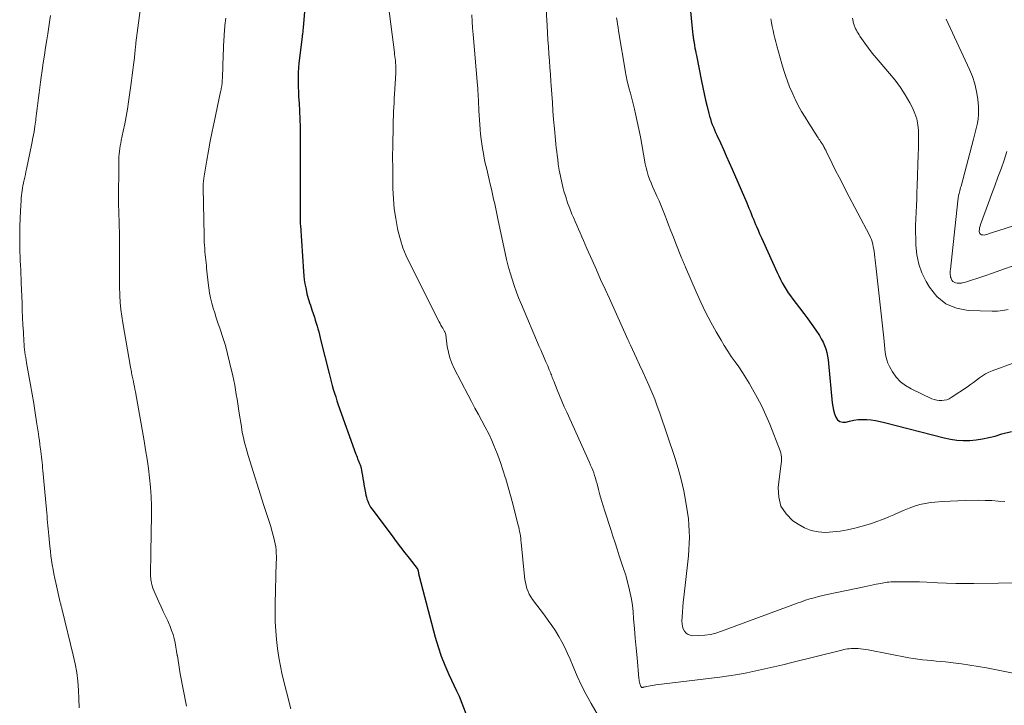
# Model space of a CAD drawing. Units: feet. Extents: x 1935000 to 1940000, y 570000 to 575000.
# Drawn here: x 1936112 to 1936259, y 570814 to 570917 of the extents above; entities that cross this region are included whole.
import ezdxf

# ---------------------------------------------------------------- set-up
doc = ezdxf.new("R2010")
doc.units = ezdxf.units.FT
doc.header["$LTSCALE"] = 100
doc.header["$MEASUREMENT"] = 0
doc.layers.add('CONTOUR INDEX', color=32, linetype='Continuous', lineweight=25)
doc.layers.add('CONTOUR INTERMEDIATE', color=40, linetype='Continuous', lineweight=15)

msp = doc.modelspace()

# ---------------------------------------------------------------- linework, layer by layer
at = {"layer": 'CONTOUR INDEX', "flags": 128}
for points, elevation in [([(1936155.34, 570926.4), (1936154.45, 570915.79), (1936154.43, 570915.62), (1936154.42, 570915.44), (1936154.4, 570915.27), (1936154.38, 570915.09), (1936154.38, 570915.06), (1936154.36, 570914.9), (1936154.34, 570914.75), (1936154.32, 570914.59), (1936154.3, 570914.44), (1936153.88, 570911.18), (1936153.8, 570910.46), (1936153.74, 570909.74), (1936153.7, 570909.02), (1936153.68, 570908.3), (1936153.68, 570907.58), (1936153.7, 570906.86), (1936153.73, 570906.14), (1936153.76, 570905.42), (1936153.83, 570904.45), (1936153.9, 570903.25), (1936153.95, 570902.04), (1936153.98, 570900.84), (1936154, 570899.63), (1936154.02, 570897.17), (1936154.02, 570895.53), (1936154.02, 570893.89), (1936154.02, 570892.25), (1936154.01, 570890.61), (1936153.99, 570887.72), (1936153.99, 570887.53), (1936153.99, 570887.33), (1936153.99, 570887.13), (1936154, 570886.94), (1936154, 570886.74), (1936154.01, 570886.55), (1936154.02, 570886.35), (1936154.03, 570886.15), (1936154.5, 570879.24), (1936154.55, 570878.62), (1936154.62, 570878.01), (1936154.72, 570877.39), (1936154.83, 570876.79), (1936154.93, 570876.28), (1936155.01, 570875.93), (1936155.1, 570875.58), (1936155.2, 570875.23), (1936155.3, 570874.89), (1936155.42, 570874.54), (1936155.53, 570874.2), (1936155.65, 570873.86), (1936155.76, 570873.52), (1936156.13, 570872.41), (1936156.27, 570871.97), (1936156.41, 570871.53), (1936156.53, 570871.09), (1936156.66, 570870.65), (1936156.78, 570870.2), (1936156.89, 570869.76), (1936157.01, 570869.31), (1936157.12, 570868.87), (1936158.33, 570863.98), (1936158.48, 570863.39), (1936158.63, 570862.8), (1936158.8, 570862.21), (1936158.96, 570861.63), (1936159.14, 570861.05), (1936159.32, 570860.47), (1936159.51, 570859.89), (1936159.71, 570859.32), (1936162.34, 570851.92), (1936162.43, 570851.69), (1936162.52, 570851.45), (1936162.61, 570851.22), (1936162.71, 570851), (1936162.81, 570850.77), (1936162.86, 570850.65), (1936162.9, 570850.54), (1936162.95, 570850.42), (1936162.99, 570850.31), (1936163.03, 570850.19), (1936163.07, 570850.07), (1936163.1, 570849.95), (1936163.12, 570849.83), (1936163.24, 570849.17), (1936163.32, 570848.72), (1936163.4, 570848.27), (1936163.48, 570847.81), (1936163.56, 570847.36), (1936163.78, 570846.11), (1936163.85, 570845.8), (1936163.92, 570845.48), (1936164.01, 570845.17), (1936164.12, 570844.87), (1936164.24, 570844.57), (1936164.38, 570844.28), (1936164.54, 570844), (1936164.72, 570843.74), (1936167.77, 570839.67), (1936168.4, 570838.83), (1936169.03, 570838), (1936169.67, 570837.17), (1936170.31, 570836.34), (1936171.52, 570834.81), (1936171.56, 570834.75), (1936171.59, 570834.69), (1936171.62, 570834.63), (1936171.64, 570834.56), (1936171.66, 570834.49), (1936171.68, 570834.42), (1936171.69, 570834.35), (1936171.7, 570834.27), (1936171.72, 570834.17), (1936171.74, 570834.04), (1936171.76, 570833.92), (1936171.78, 570833.79), (1936171.81, 570833.67), (1936174.24, 570824.52), (1936174.66, 570823.1), (1936175.13, 570821.7), (1936175.67, 570820.32), (1936176.26, 570818.96), (1936177.41, 570816.48), (1936177.46, 570816.38), (1936177.51, 570816.28), (1936177.56, 570816.17), (1936177.61, 570816.07), (1936177.66, 570815.97), (1936177.7, 570815.87), (1936177.75, 570815.77), (1936177.79, 570815.67), (1936179.93, 570810.2)], 1100), ([(1936211.73, 570925.34), (1936212.82, 570914.63), (1936212.84, 570914.49), (1936212.85, 570914.35), (1936212.87, 570914.21), (1936212.89, 570914.07), (1936212.91, 570913.93), (1936212.93, 570913.79), (1936212.96, 570913.65), (1936212.98, 570913.51), (1936213.06, 570913.06), (1936213.12, 570912.69), (1936213.19, 570912.33), (1936213.26, 570911.97), (1936213.33, 570911.6), (1936214.08, 570907.76), (1936214.28, 570906.81), (1936214.48, 570905.85), (1936214.7, 570904.91), (1936214.93, 570903.96), (1936215.2, 570902.92), (1936215.31, 570902.5), (1936215.43, 570902.08), (1936215.57, 570901.67), (1936215.72, 570901.26), (1936215.88, 570900.85), (1936216.05, 570900.45), (1936216.22, 570900.05), (1936216.4, 570899.65), (1936216.93, 570898.5), (1936217.37, 570897.52), (1936217.81, 570896.55), (1936218.25, 570895.57), (1936218.67, 570894.59), (1936220.87, 570889.52), (1936221.04, 570889.12), (1936221.21, 570888.72), (1936221.38, 570888.32), (1936221.54, 570887.92), (1936221.71, 570887.51), (1936221.87, 570887.11), (1936222.04, 570886.71), (1936222.21, 570886.3), (1936222.34, 570885.99), (1936222.58, 570885.43), (1936222.81, 570884.87), (1936223.06, 570884.31), (1936223.31, 570883.76), (1936225.41, 570879.12), (1936225.66, 570878.59), (1936225.92, 570878.07), (1936226.19, 570877.56), (1936226.47, 570877.05), (1936226.77, 570876.56), (1936227.08, 570876.07), (1936227.42, 570875.59), (1936227.76, 570875.12), (1936228.77, 570873.82), (1936229.4, 570872.99), (1936230.01, 570872.15), (1936230.62, 570871.31), (1936231.21, 570870.45), (1936231.75, 570869.65), (1936232.04, 570869.18), (1936232.3, 570868.69), (1936232.52, 570868.19), (1936232.71, 570867.67), (1936232.86, 570867.14), (1936232.99, 570866.6), (1936233.08, 570866.05), (1936233.14, 570865.5), (1936233.68, 570859.62), (1936233.76, 570859.06), (1936233.86, 570858.51), (1936234.02, 570857.97), (1936234.21, 570857.44), (1936234.49, 570857.05), (1936234.83, 570856.78), (1936235.25, 570856.68), (1936235.73, 570856.7), (1936236.25, 570856.84), (1936236.9, 570856.99), (1936237.55, 570857.08), (1936238.2, 570857.11), (1936238.86, 570857.1), (1936239.52, 570857.03), (1936240.18, 570856.94), (1936240.83, 570856.81), (1936241.48, 570856.66), (1936250.44, 570854.34), (1936251.39, 570854.15), (1936252.34, 570854.01), (1936253.29, 570853.96), (1936254.26, 570853.97), (1936255.22, 570854.05), (1936256.17, 570854.19), (1936257.12, 570854.39), (1936258.05, 570854.63), (1936259.08, 570854.94), (1936260.53, 570855.29)], 1080)]:
    msp.add_lwpolyline(points, dxfattribs=dict(at, elevation=elevation))
at = {"layer": 'CONTOUR INTERMEDIATE', "flags": 128}
for points, elevation in [([(1936190.63, 570921.81), (1936190.97, 570916), (1936191.03, 570914.96), (1936191.1, 570913.92), (1936191.18, 570912.88), (1936191.25, 570911.85), (1936191.33, 570910.81), (1936191.41, 570909.77), (1936191.48, 570908.73), (1936191.55, 570907.7), (1936191.59, 570907.09), (1936191.68, 570905.82), (1936191.77, 570904.55), (1936191.86, 570903.29), (1936191.96, 570902.02), (1936192.08, 570900.63), (1936192.13, 570900.06), (1936192.18, 570899.48), (1936192.24, 570898.91), (1936192.3, 570898.34), (1936192.36, 570897.77), (1936192.42, 570897.2), (1936192.49, 570896.62), (1936192.57, 570896.05), (1936192.66, 570895.34), (1936192.8, 570894.41), (1936192.97, 570893.5), (1936193.18, 570892.58), (1936193.4, 570891.68), (1936193.51, 570891.28), (1936193.77, 570890.41), (1936194.05, 570889.55), (1936194.37, 570888.7), (1936194.7, 570887.85), (1936194.92, 570887.35), (1936195.17, 570886.76), (1936195.42, 570886.18), (1936195.67, 570885.6), (1936195.93, 570885.02), (1936196.18, 570884.44), (1936196.44, 570883.87), (1936196.69, 570883.29), (1936196.95, 570882.71), (1936197.72, 570880.97), (1936198.36, 570879.52), (1936199, 570878.07), (1936199.65, 570876.63), (1936200.3, 570875.19), (1936203.08, 570869.1), (1936203.13, 570868.99), (1936203.18, 570868.88), (1936203.23, 570868.76), (1936203.28, 570868.65), (1936203.33, 570868.54), (1936203.38, 570868.43), (1936203.43, 570868.32), (1936203.49, 570868.21), (1936204.38, 570866.28), (1936204.84, 570865.27), (1936205.31, 570864.25), (1936205.77, 570863.24), (1936206.23, 570862.22), (1936206.67, 570861.2), (1936207.09, 570860.17), (1936207.48, 570859.12), (1936207.85, 570858.07), (1936210.1, 570851.41), (1936210.61, 570849.77), (1936211.06, 570848.11), (1936211.44, 570846.43), (1936211.75, 570844.74), (1936212.01, 570843.16), (1936212.13, 570842.25), (1936212.22, 570841.33), (1936212.27, 570840.4), (1936212.28, 570839.48), (1936212.25, 570838.55), (1936212.21, 570837.63), (1936212.14, 570836.7), (1936212.05, 570835.78), (1936211.44, 570830.49), (1936211.36, 570829.76), (1936211.3, 570829.03), (1936211.24, 570828.3), (1936211.2, 570827.57), (1936211.16, 570826.92), (1936211.18, 570826.53), (1936211.24, 570826.14), (1936211.37, 570825.77), (1936211.55, 570825.42), (1936211.8, 570825.13), (1936212.09, 570824.92), (1936212.42, 570824.8), (1936212.8, 570824.74), (1936213.72, 570824.76), (1936214.58, 570824.82), (1936215.43, 570824.94), (1936216.27, 570825.14), (1936217.09, 570825.4), (1936227.8, 570829.38), (1936228.43, 570829.61), (1936229.06, 570829.83), (1936229.69, 570830.04), (1936230.33, 570830.24), (1936230.97, 570830.43), (1936231.61, 570830.6), (1936232.26, 570830.76), (1936232.91, 570830.9), (1936238.45, 570832.06), (1936238.9, 570832.15), (1936239.35, 570832.25), (1936239.79, 570832.34), (1936240.24, 570832.44), (1936240.62, 570832.52), (1936240.88, 570832.58), (1936241.13, 570832.63), (1936241.39, 570832.67), (1936241.65, 570832.72), (1936241.91, 570832.76), (1936242.17, 570832.78), (1936242.43, 570832.8), (1936242.7, 570832.81), (1936244.45, 570832.82), (1936245.59, 570832.81), (1936246.73, 570832.79), (1936247.86, 570832.76), (1936249, 570832.7), (1936249.45, 570832.68), (1936250.81, 570832.62), (1936252.17, 570832.58), (1936253.53, 570832.56), (1936254.89, 570832.56), (1936262.28, 570832.64)], 1088), ([(1936167.02, 570920.55), (1936168.11, 570912.04), (1936168.14, 570911.74), (1936168.18, 570911.43), (1936168.22, 570911.12), (1936168.26, 570910.82), (1936168.28, 570910.62), (1936168.3, 570910.41), (1936168.32, 570910.2), (1936168.33, 570909.99), (1936168.34, 570909.78), (1936168.34, 570909.56), (1936168.33, 570909.35), (1936168.33, 570909.14), (1936168.32, 570908.93), (1936168.14, 570905.82), (1936168.1, 570905.17), (1936168.06, 570904.51), (1936168.03, 570903.86), (1936168, 570903.2), (1936167.98, 570902.55), (1936167.95, 570901.9), (1936167.93, 570901.24), (1936167.92, 570900.59), (1936167.87, 570898.57), (1936167.86, 570897.7), (1936167.85, 570896.83), (1936167.85, 570895.96), (1936167.86, 570895.09), (1936167.9, 570891.66), (1936167.97, 570890.15), (1936168.09, 570888.65), (1936168.31, 570887.17), (1936168.6, 570885.68), (1936168.7, 570885.24), (1936169.02, 570884), (1936169.4, 570882.78), (1936169.88, 570881.6), (1936170.41, 570880.44), (1936174.84, 570871.7), (1936174.96, 570871.46), (1936175.09, 570871.22), (1936175.22, 570870.99), (1936175.35, 570870.76), (1936175.51, 570870.47), (1936175.56, 570870.38), (1936175.61, 570870.29), (1936175.66, 570870.2), (1936175.7, 570870.11), (1936175.78, 570869.96), (1936175.8, 570869.84), (1936175.81, 570869.83), (1936175.81, 570869.81), (1936175.81, 570869.8), (1936175.81, 570869.78), (1936176.03, 570868.05), (1936176.19, 570867.19), (1936176.4, 570866.34), (1936176.71, 570865.52), (1936177.07, 570864.72), (1936179.14, 570860.76), (1936179.65, 570859.79), (1936180.16, 570858.82), (1936180.69, 570857.86), (1936181.22, 570856.9), (1936181.73, 570855.93), (1936182.23, 570854.95), (1936182.68, 570853.96), (1936183.12, 570852.95), (1936183.16, 570852.84), (1936183.58, 570851.77), (1936183.98, 570850.69), (1936184.35, 570849.59), (1936184.7, 570848.49), (1936184.78, 570848.22), (1936185.15, 570846.97), (1936185.5, 570845.73), (1936185.84, 570844.47), (1936186.17, 570843.22), (1936186.65, 570841.29), (1936186.73, 570840.97), (1936186.8, 570840.64), (1936186.87, 570840.32), (1936186.93, 570839.99), (1936186.98, 570839.67), (1936187.03, 570839.34), (1936187.07, 570839.01), (1936187.11, 570838.68), (1936187.58, 570833.61), (1936187.64, 570833.15), (1936187.72, 570832.69), (1936187.82, 570832.24), (1936187.95, 570831.79), (1936188.12, 570831.36), (1936188.31, 570830.94), (1936188.55, 570830.55), (1936188.81, 570830.16), (1936190.6, 570827.81), (1936191.16, 570827.04), (1936191.71, 570826.25), (1936192.23, 570825.45), (1936192.73, 570824.64), (1936193.19, 570823.8), (1936193.63, 570822.96), (1936194.04, 570822.09), (1936194.42, 570821.22), (1936194.86, 570820.12), (1936195.48, 570818.7), (1936196.13, 570817.3), (1936196.84, 570815.93), (1936197.58, 570814.58), (1936199.99, 570810.44)], 1096), ([(1936130.24, 570919.84), (1936129.41, 570913.46), (1936129.4, 570913.34), (1936129.39, 570913.23), (1936129.37, 570913.12), (1936129.36, 570913.01), (1936129.35, 570912.9), (1936129.34, 570912.78), (1936129.33, 570912.67), (1936129.31, 570912.56), (1936129.28, 570912.27), (1936129.25, 570912.01), (1936129.23, 570911.75), (1936129.2, 570911.49), (1936129.17, 570911.23), (1936129.05, 570910.19), (1936128.96, 570909.41), (1936128.86, 570908.63), (1936128.76, 570907.86), (1936128.65, 570907.08), (1936128.3, 570904.65), (1936128.13, 570903.54), (1936127.94, 570902.44), (1936127.74, 570901.34), (1936127.52, 570900.24), (1936127.22, 570898.84), (1936127.14, 570898.44), (1936127.07, 570898.04), (1936127, 570897.64), (1936126.94, 570897.24), (1936126.89, 570896.84), (1936126.86, 570896.43), (1936126.84, 570896.03), (1936126.83, 570895.62), (1936126.82, 570889.52), (1936126.82, 570889), (1936126.83, 570888.49), (1936126.84, 570887.98), (1936126.86, 570887.46), (1936126.88, 570887.12), (1936126.89, 570886.78), (1936126.9, 570886.44), (1936126.91, 570886.1), (1936126.92, 570885.76), (1936126.93, 570885.42), (1936126.93, 570885.08), (1936126.94, 570884.74), (1936126.94, 570884.4), (1936126.96, 570883.14), (1936126.97, 570882.24), (1936126.97, 570881.33), (1936126.96, 570880.42), (1936126.95, 570879.52), (1936126.94, 570878.61), (1936126.94, 570877.71), (1936126.96, 570876.8), (1936126.99, 570875.89), (1936127, 570875.65), (1936127.06, 570874.62), (1936127.15, 570873.59), (1936127.28, 570872.57), (1936127.44, 570871.56), (1936128.6, 570864.92), (1936128.64, 570864.7), (1936128.68, 570864.48), (1936128.73, 570864.26), (1936128.77, 570864.05), (1936128.82, 570863.83), (1936128.87, 570863.61), (1936128.91, 570863.39), (1936128.96, 570863.17), (1936129.03, 570862.81), (1936129.11, 570862.41), (1936129.18, 570862.02), (1936129.26, 570861.62), (1936129.33, 570861.22), (1936130.62, 570853.93), (1936130.86, 570852.54), (1936131.07, 570851.15), (1936131.27, 570849.76), (1936131.45, 570848.37), (1936131.59, 570846.97), (1936131.69, 570845.57), (1936131.73, 570844.16), (1936131.74, 570842.76), (1936131.69, 570840.02), (1936131.68, 570839.07), (1936131.66, 570838.13), (1936131.64, 570837.18), (1936131.62, 570836.24), (1936131.59, 570834.83), (1936131.59, 570834.59), (1936131.59, 570834.35), (1936131.59, 570834.1), (1936131.59, 570833.86), (1936131.61, 570833.61), (1936131.63, 570833.37), (1936131.66, 570833.13), (1936131.7, 570832.89), (1936131.76, 570832.61), (1936131.85, 570832.23), (1936131.96, 570831.86), (1936132.09, 570831.49), (1936132.24, 570831.14), (1936132.85, 570829.79), (1936133.18, 570829.08), (1936133.51, 570828.38), (1936133.84, 570827.67), (1936134.17, 570826.96), (1936134.28, 570826.71), (1936134.54, 570826.13), (1936134.76, 570825.53), (1936134.96, 570824.92), (1936135.12, 570824.3), (1936135.26, 570823.68), (1936135.39, 570823.05), (1936135.5, 570822.42), (1936135.6, 570821.79), (1936135.61, 570821.71), (1936135.71, 570821.04), (1936135.82, 570820.37), (1936135.93, 570819.7), (1936136.05, 570819.03), (1936136.96, 570814.2)], 1108), ([(1936116.63, 570917.59), (1936116.52, 570916.9), (1936116.42, 570916.21), (1936116.31, 570915.52), (1936116.2, 570914.84), (1936116.06, 570913.92), (1936115.89, 570912.78), (1936115.72, 570911.63), (1936115.54, 570910.48), (1936115.38, 570909.34), (1936115.23, 570908.36), (1936115.12, 570907.58), (1936115.02, 570906.8), (1936114.92, 570906.02), (1936114.82, 570905.23), (1936114.73, 570904.45), (1936114.64, 570903.67), (1936114.54, 570902.89), (1936114.44, 570902.1), (1936114.41, 570901.9), (1936114.29, 570901.02), (1936114.15, 570900.14), (1936113.99, 570899.27), (1936113.82, 570898.4), (1936113.03, 570894.59), (1936112.94, 570894.18), (1936112.85, 570893.76), (1936112.75, 570893.35), (1936112.66, 570892.93), (1936112.63, 570892.82), (1936112.55, 570892.46), (1936112.48, 570892.11), (1936112.42, 570891.74), (1936112.36, 570891.38), (1936112.31, 570891.02), (1936112.26, 570890.65), (1936112.23, 570890.29), (1936112.2, 570889.92), (1936112.11, 570888.3), (1936112.05, 570887.17), (1936112.02, 570886.04), (1936112, 570884.91), (1936112.01, 570883.78), (1936112.02, 570882.87), (1936112.03, 570882.19), (1936112.05, 570881.52), (1936112.08, 570880.85), (1936112.11, 570880.18), (1936112.15, 570879.51), (1936112.18, 570878.84), (1936112.21, 570878.17), (1936112.23, 570877.5), (1936112.35, 570874.54), (1936112.39, 570873.45), (1936112.44, 570872.35), (1936112.49, 570871.26), (1936112.55, 570870.16), (1936112.63, 570868.78), (1936112.66, 570868.38), (1936112.69, 570867.97), (1936112.73, 570867.57), (1936112.78, 570867.17), (1936112.84, 570866.78), (1936112.9, 570866.38), (1936112.96, 570865.98), (1936113.03, 570865.58), (1936113.63, 570862.29), (1936113.87, 570860.9), (1936114.1, 570859.51), (1936114.33, 570858.12), (1936114.54, 570856.73), (1936114.8, 570854.96), (1936114.87, 570854.45), (1936114.95, 570853.94), (1936115.02, 570853.43), (1936115.08, 570852.91), (1936115.11, 570852.69), (1936115.16, 570852.29), (1936115.21, 570851.89), (1936115.26, 570851.49), (1936115.31, 570851.09), (1936115.36, 570850.69), (1936115.4, 570850.29), (1936115.44, 570849.88), (1936115.48, 570849.48), (1936116.01, 570843.62), (1936116.06, 570843.14), (1936116.1, 570842.65), (1936116.14, 570842.17), (1936116.18, 570841.69), (1936116.22, 570841.2), (1936116.26, 570840.72), (1936116.31, 570840.24), (1936116.36, 570839.76), (1936116.53, 570838.09), (1936116.61, 570837.41), (1936116.69, 570836.72), (1936116.79, 570836.04), (1936116.89, 570835.35), (1936117.01, 570834.67), (1936117.14, 570833.99), (1936117.27, 570833.32), (1936117.42, 570832.64), (1936118.07, 570829.73), (1936118.11, 570829.59), (1936118.14, 570829.45), (1936118.18, 570829.31), (1936118.22, 570829.17), (1936118.26, 570829.03), (1936118.29, 570828.89), (1936118.33, 570828.75), (1936118.37, 570828.61), (1936120.03, 570821.83), (1936120.31, 570820.53), (1936120.54, 570819.23), (1936120.71, 570817.92), (1936120.82, 570816.6), (1936120.88, 570815.27), (1936120.91, 570813.95)], 1112), ([(1936179.71, 570917.67), (1936179.76, 570916.69), (1936179.83, 570915.71), (1936179.91, 570914.74), (1936180.57, 570907.07), (1936180.6, 570906.66), (1936180.63, 570906.24), (1936180.66, 570905.83), (1936180.68, 570905.41), (1936180.7, 570904.98), (1936180.71, 570904.78), (1936180.72, 570904.58), (1936180.73, 570904.37), (1936180.73, 570904.17), (1936180.74, 570903.97), (1936180.75, 570903.76), (1936180.76, 570903.56), (1936180.77, 570903.36), (1936180.96, 570900.53), (1936181.03, 570899.8), (1936181.1, 570899.08), (1936181.2, 570898.36), (1936181.31, 570897.64), (1936181.44, 570896.92), (1936181.57, 570896.2), (1936181.73, 570895.49), (1936181.89, 570894.78), (1936182.3, 570893.04), (1936182.47, 570892.31), (1936182.64, 570891.58), (1936182.81, 570890.84), (1936182.97, 570890.1), (1936183.13, 570889.37), (1936183.29, 570888.63), (1936183.45, 570887.89), (1936183.6, 570887.15), (1936184.7, 570882.02), (1936184.92, 570881.03), (1936185.17, 570880.05), (1936185.44, 570879.07), (1936185.74, 570878.1), (1936186.06, 570877.14), (1936186.4, 570876.18), (1936186.76, 570875.23), (1936187.15, 570874.29), (1936189.81, 570868.01), (1936190.02, 570867.53), (1936190.22, 570867.05), (1936190.43, 570866.57), (1936190.65, 570866.09), (1936190.81, 570865.72), (1936190.94, 570865.43), (1936191.07, 570865.13), (1936191.19, 570864.84), (1936191.31, 570864.55), (1936191.4, 570864.33), (1936191.48, 570864.14), (1936191.55, 570863.96), (1936191.62, 570863.77), (1936191.69, 570863.58), (1936191.76, 570863.4), (1936191.83, 570863.21), (1936191.9, 570863.02), (1936191.98, 570862.84), (1936192.5, 570861.53), (1936192.84, 570860.69), (1936193.19, 570859.85), (1936193.55, 570859.02), (1936193.92, 570858.2), (1936197.33, 570850.67), (1936197.5, 570850.28), (1936197.67, 570849.89), (1936197.82, 570849.5), (1936197.97, 570849.1), (1936198.1, 570848.7), (1936198.23, 570848.3), (1936198.35, 570847.89), (1936198.46, 570847.48), (1936198.67, 570846.64), (1936198.89, 570845.82), (1936199.12, 570844.99), (1936199.36, 570844.18), (1936199.62, 570843.36), (1936200.51, 570840.62), (1936200.83, 570839.64), (1936201.15, 570838.65), (1936201.47, 570837.67), (1936201.79, 570836.69), (1936202.29, 570835.19), (1936202.37, 570834.96), (1936202.44, 570834.73), (1936202.52, 570834.5), (1936202.6, 570834.27), (1936202.68, 570834.04), (1936202.76, 570833.81), (1936202.82, 570833.58), (1936202.89, 570833.34), (1936203.23, 570832.01), (1936203.44, 570831.1), (1936203.61, 570830.19), (1936203.75, 570829.27), (1936203.85, 570828.34), (1936203.94, 570827.28), (1936204.06, 570825.82), (1936204.19, 570824.35), (1936204.32, 570822.89), (1936204.45, 570821.43), (1936204.73, 570818.35), (1936204.75, 570818.16), (1936204.78, 570817.97), (1936204.82, 570817.78), (1936204.86, 570817.59), (1936204.92, 570817.37), (1936204.95, 570817.3), (1936204.98, 570817.23), (1936205.01, 570817.16), (1936205.05, 570817.09), (1936205.1, 570817.05), (1936205.16, 570817.01), (1936205.22, 570817), (1936205.29, 570817.01), (1936205.37, 570817.03), (1936205.48, 570817.05), (1936205.59, 570817.08), (1936205.71, 570817.11), (1936205.82, 570817.13), (1936206.15, 570817.2), (1936206.43, 570817.26), (1936206.71, 570817.31), (1936206.99, 570817.35), (1936207.27, 570817.39), (1936216.83, 570818.55), (1936218.19, 570818.73), (1936219.55, 570818.94), (1936220.9, 570819.19), (1936222.25, 570819.47), (1936223.59, 570819.77), (1936224.94, 570820.08), (1936226.28, 570820.4), (1936227.61, 570820.73), (1936235.12, 570822.59), (1936235.39, 570822.66), (1936235.67, 570822.71), (1936235.94, 570822.76), (1936236.22, 570822.8), (1936236.49, 570822.83), (1936236.77, 570822.85), (1936237.05, 570822.85), (1936237.33, 570822.83), (1936237.54, 570822.82), (1936237.92, 570822.78), (1936238.3, 570822.74), (1936238.69, 570822.68), (1936239.07, 570822.62), (1936245.14, 570821.44), (1936245.82, 570821.32), (1936246.5, 570821.21), (1936247.18, 570821.13), (1936247.87, 570821.07), (1936248.56, 570821.01), (1936249.25, 570820.95), (1936249.94, 570820.88), (1936250.62, 570820.81), (1936251.77, 570820.68), (1936253.02, 570820.53), (1936254.27, 570820.35), (1936255.52, 570820.15), (1936256.76, 570819.92), (1936268.57, 570817.58)], 1092), ([(1936142.85, 570917.17), (1936142.81, 570916.8), (1936142.78, 570916.44), (1936142.74, 570916.07), (1936142.71, 570915.76), (1936142.69, 570915.54), (1936142.67, 570915.33), (1936142.65, 570915.12), (1936142.64, 570914.9), (1936142.62, 570914.69), (1936142.61, 570914.48), (1936142.6, 570914.26), (1936142.59, 570914.05), (1936142.44, 570910.18), (1936142.42, 570909.75), (1936142.4, 570909.32), (1936142.38, 570908.89), (1936142.36, 570908.46), (1936142.32, 570907.64), (1936142.32, 570907.62), (1936142.32, 570907.6), (1936142.31, 570907.59), (1936142.31, 570907.57), (1936142.31, 570907.51), (1936142.31, 570907.49), (1936142.31, 570907.48), (1936142.31, 570907.46), (1936142.31, 570907.45), (1936142.3, 570907.33), (1936142.29, 570907.25), (1936142.28, 570907.17), (1936142.27, 570907.1), (1936142.25, 570907.02), (1936142.22, 570906.82), (1936142.18, 570906.65), (1936142.15, 570906.47), (1936142.11, 570906.3), (1936142.07, 570906.13), (1936141.12, 570901.62), (1936140.83, 570900.2), (1936140.55, 570898.77), (1936140.29, 570897.33), (1936140.04, 570895.9), (1936139.59, 570893.23), (1936139.58, 570893.12), (1936139.56, 570893.02), (1936139.55, 570892.91), (1936139.53, 570892.81), (1936139.52, 570892.71), (1936139.51, 570892.6), (1936139.5, 570892.5), (1936139.5, 570892.39), (1936139.49, 570892.35), (1936139.49, 570892.23), (1936139.49, 570892.1), (1936139.49, 570891.98), (1936139.49, 570891.85), (1936139.61, 570884.6), (1936139.62, 570884.13), (1936139.64, 570883.66), (1936139.67, 570883.19), (1936139.71, 570882.72), (1936139.72, 570882.6), (1936139.75, 570882.19), (1936139.79, 570881.78), (1936139.83, 570881.37), (1936139.87, 570880.96), (1936139.92, 570880.55), (1936139.96, 570880.14), (1936140, 570879.73), (1936140.04, 570879.32), (1936140.21, 570877.57), (1936140.31, 570876.81), (1936140.43, 570876.04), (1936140.59, 570875.29), (1936140.77, 570874.53), (1936140.98, 570873.79), (1936141.2, 570873.05), (1936141.44, 570872.31), (1936141.69, 570871.57), (1936142.03, 570870.61), (1936142.43, 570869.39), (1936142.81, 570868.17), (1936143.14, 570866.93), (1936143.44, 570865.68), (1936143.91, 570863.64), (1936144.06, 570862.94), (1936144.2, 570862.25), (1936144.32, 570861.55), (1936144.44, 570860.85), (1936144.55, 570860.15), (1936144.66, 570859.45), (1936144.77, 570858.75), (1936144.88, 570858.05), (1936145.2, 570856.05), (1936145.29, 570855.5), (1936145.39, 570854.95), (1936145.51, 570854.41), (1936145.63, 570853.87), (1936145.76, 570853.33), (1936145.9, 570852.79), (1936146.05, 570852.26), (1936146.21, 570851.73), (1936148.57, 570844.21), (1936148.71, 570843.76), (1936148.86, 570843.31), (1936149.01, 570842.86), (1936149.16, 570842.42), (1936149.31, 570841.97), (1936149.45, 570841.52), (1936149.59, 570841.07), (1936149.72, 570840.62), (1936150.07, 570839.4), (1936150.18, 570838.95), (1936150.27, 570838.49), (1936150.34, 570838.03), (1936150.39, 570837.56), (1936150.42, 570837.09), (1936150.44, 570836.62), (1936150.44, 570836.15), (1936150.43, 570835.68), (1936150.27, 570829.49), (1936150.25, 570828.16), (1936150.27, 570826.82), (1936150.34, 570825.48), (1936150.44, 570824.15), (1936150.59, 570822.82), (1936150.79, 570821.5), (1936151.04, 570820.19), (1936151.33, 570818.88), (1936152.59, 570813.81)], 1104), ([(1936201.37, 570917.23), (1936201.45, 570916.74), (1936201.52, 570916.25), (1936201.6, 570915.75), (1936201.68, 570915.26), (1936202.71, 570909.08), (1936202.78, 570908.71), (1936202.85, 570908.33), (1936202.93, 570907.96), (1936203.02, 570907.59), (1936203.24, 570906.73), (1936203.45, 570905.93), (1936203.65, 570905.14), (1936203.85, 570904.34), (1936204.05, 570903.54), (1936204.21, 570902.86), (1936204.48, 570901.72), (1936204.74, 570900.57), (1936204.96, 570899.42), (1936205.18, 570898.27), (1936205.68, 570895.37), (1936205.8, 570894.79), (1936205.94, 570894.21), (1936206.12, 570893.64), (1936206.32, 570893.08), (1936206.54, 570892.53), (1936206.77, 570891.98), (1936207.01, 570891.43), (1936207.26, 570890.89), (1936207.43, 570890.53), (1936207.75, 570889.81), (1936208.07, 570889.08), (1936208.36, 570888.34), (1936208.65, 570887.6), (1936208.8, 570887.2), (1936209.16, 570886.26), (1936209.52, 570885.32), (1936209.89, 570884.38), (1936210.26, 570883.44), (1936211.12, 570881.3), (1936211.19, 570881.12), (1936211.27, 570880.94), (1936211.34, 570880.77), (1936211.41, 570880.59), (1936211.48, 570880.41), (1936211.56, 570880.24), (1936211.63, 570880.06), (1936211.71, 570879.89), (1936213.3, 570876.21), (1936214, 570874.68), (1936214.72, 570873.17), (1936215.5, 570871.69), (1936216.31, 570870.22), (1936217.02, 570868.99), (1936217.51, 570868.16), (1936218.02, 570867.34), (1936218.56, 570866.54), (1936219.12, 570865.75), (1936219.68, 570864.96), (1936220.22, 570864.16), (1936220.74, 570863.35), (1936221.24, 570862.52), (1936221.75, 570861.66), (1936222.46, 570860.38), (1936223.13, 570859.08), (1936223.74, 570857.75), (1936224.31, 570856.4), (1936225.87, 570852.43), (1936225.97, 570852.12), (1936226.05, 570851.79), (1936226.08, 570851.47), (1936226.08, 570851.13), (1936226.06, 570850.8), (1936226.03, 570850.46), (1936225.99, 570850.13), (1936225.95, 570849.79), (1936225.59, 570846.92), (1936225.66, 570845.46), (1936226, 570844.13), (1936226.77, 570842.98), (1936227.8, 570841.96), (1936228.57, 570841.42), (1936229.52, 570840.89), (1936230.52, 570840.49), (1936231.57, 570840.28), (1936232.65, 570840.2), (1936233.77, 570840.27), (1936234.87, 570840.39), (1936235.97, 570840.59), (1936237.05, 570840.85), (1936238.69, 570841.3), (1936239.54, 570841.55), (1936240.38, 570841.83), (1936241.21, 570842.14), (1936242.04, 570842.48), (1936242.13, 570842.52), (1936242.9, 570842.85), (1936243.67, 570843.18), (1936244.45, 570843.51), (1936245.22, 570843.83), (1936246, 570844.13), (1936246.79, 570844.37), (1936247.61, 570844.54), (1936248.43, 570844.66), (1936249.04, 570844.72), (1936250.19, 570844.82), (1936251.33, 570844.9), (1936252.47, 570844.95), (1936253.62, 570844.98), (1936255.6, 570845.01), (1936256.58, 570845), (1936257.56, 570844.97), (1936258.54, 570844.9), (1936259.52, 570844.81)], 1084), ([(1936224.48, 570917.07), (1936224.59, 570916.49), (1936224.7, 570915.91), (1936224.82, 570915.33), (1936224.95, 570914.76), (1936225.09, 570914.18), (1936225.23, 570913.61), (1936225.38, 570913.04), (1936225.64, 570912.11), (1936225.88, 570911.23), (1936226.14, 570910.35), (1936226.4, 570909.48), (1936226.68, 570908.61), (1936226.98, 570907.75), (1936227.3, 570906.89), (1936227.66, 570906.05), (1936228.04, 570905.23), (1936228.14, 570905.03), (1936228.6, 570904.11), (1936229.09, 570903.21), (1936229.61, 570902.33), (1936230.15, 570901.46), (1936231.45, 570899.43), (1936231.57, 570899.25), (1936231.69, 570899.07), (1936231.81, 570898.89), (1936231.94, 570898.71), (1936232.09, 570898.49), (1936232.13, 570898.42), (1936232.18, 570898.36), (1936232.22, 570898.29), (1936232.27, 570898.22), (1936232.31, 570898.15), (1936232.35, 570898.08), (1936232.39, 570898.01), (1936232.42, 570897.94), (1936232.49, 570897.81), (1936232.56, 570897.67), (1936232.63, 570897.53), (1936232.7, 570897.39), (1936232.77, 570897.24), (1936233.66, 570895.43), (1936234.18, 570894.39), (1936234.71, 570893.35), (1936235.24, 570892.31), (1936235.78, 570891.27), (1936239.26, 570884.69), (1936239.42, 570884.36), (1936239.56, 570884.03), (1936239.67, 570883.68), (1936239.76, 570883.33), (1936239.83, 570882.97), (1936239.89, 570882.61), (1936239.94, 570882.25), (1936239.99, 570881.89), (1936240, 570881.78), (1936240.05, 570881.36), (1936240.1, 570880.94), (1936240.14, 570880.52), (1936240.19, 570880.11), (1936241.4, 570869.31), (1936241.46, 570868.76), (1936241.52, 570868.21), (1936241.57, 570867.66), (1936241.62, 570867.11), (1936241.7, 570866.57), (1936241.83, 570866.04), (1936242.02, 570865.53), (1936242.26, 570865.04), (1936242.7, 570864.26), (1936243.26, 570863.46), (1936243.9, 570862.75), (1936244.66, 570862.17), (1936245.5, 570861.67), (1936248.6, 570860.22), (1936248.96, 570860.08), (1936249.32, 570859.98), (1936249.7, 570859.94), (1936250.08, 570859.93), (1936250.46, 570859.98), (1936250.83, 570860.06), (1936251.18, 570860.21), (1936251.51, 570860.4), (1936253.91, 570862), (1936254.37, 570862.32), (1936254.82, 570862.64), (1936255.27, 570862.98), (1936255.71, 570863.32), (1936256.16, 570863.64), (1936256.62, 570863.94), (1936257.12, 570864.18), (1936257.63, 570864.4), (1936261.15, 570865.68)], 1076), ([(1936236.7, 570917.18), (1936236.75, 570916.92), (1936236.8, 570916.69), (1936236.83, 570916.55), (1936236.86, 570916.41), (1936236.91, 570916.27), (1936236.95, 570916.13), (1936237, 570915.99), (1936237.05, 570915.85), (1936237.12, 570915.72), (1936237.18, 570915.59), (1936237.29, 570915.38), (1936237.41, 570915.15), (1936237.54, 570914.92), (1936237.69, 570914.69), (1936237.83, 570914.47), (1936238.58, 570913.41), (1936239.11, 570912.67), (1936239.66, 570911.94), (1936240.24, 570911.23), (1936240.83, 570910.53), (1936242.26, 570908.91), (1936243.11, 570907.87), (1936243.9, 570906.8), (1936244.62, 570905.68), (1936245.29, 570904.52), (1936245.7, 570903.73), (1936246.06, 570902.92), (1936246.34, 570902.09), (1936246.49, 570901.23), (1936246.57, 570900.35), (1936246.58, 570899.45), (1936246.58, 570898.55), (1936246.57, 570897.65), (1936246.55, 570896.76), (1936246.39, 570892.09), (1936246.36, 570891.1), (1936246.32, 570890.1), (1936246.28, 570889.11), (1936246.23, 570888.12), (1936246.19, 570887.12), (1936246.17, 570886.13), (1936246.17, 570885.13), (1936246.18, 570884.14), (1936246.2, 570883.2), (1936246.35, 570881.77), (1936246.63, 570880.37), (1936247.11, 570879.04), (1936247.74, 570877.74), (1936248.22, 570876.92), (1936249.36, 570875.52), (1936250.68, 570874.42), (1936252.27, 570873.78), (1936254.04, 570873.44), (1936257.64, 570873.32), (1936258.44, 570873.34), (1936259.24, 570873.41), (1936260.02, 570873.58)], 1072), ([(1936250.73, 570917), (1936254.25, 570909.5), (1936254.68, 570908.42), (1936255.05, 570907.32), (1936255.29, 570906.19), (1936255.46, 570905.04), (1936255.57, 570903.96), (1936255.6, 570903.34), (1936255.59, 570902.71), (1936255.52, 570902.1), (1936255.42, 570901.48), (1936255.28, 570900.87), (1936255.14, 570900.26), (1936254.99, 570899.65), (1936254.83, 570899.04), (1936252.96, 570892.05), (1936252.9, 570891.82), (1936252.84, 570891.58), (1936252.78, 570891.35), (1936252.72, 570891.11), (1936252.66, 570890.91), (1936252.63, 570890.77), (1936252.6, 570890.64), (1936252.57, 570890.5), (1936252.55, 570890.36), (1936252.53, 570890.23), (1936252.51, 570890.09), (1936252.49, 570889.95), (1936252.47, 570889.82), (1936251.38, 570879.55), (1936251.36, 570879.36), (1936251.35, 570879.17), (1936251.35, 570878.98), (1936251.35, 570878.78), (1936251.37, 570878.6), (1936251.4, 570878.41), (1936251.47, 570878.24), (1936251.55, 570878.07), (1936251.61, 570877.96), (1936251.76, 570877.78), (1936251.93, 570877.64), (1936252.14, 570877.55), (1936252.37, 570877.51), (1936252.46, 570877.5), (1936252.76, 570877.51), (1936253.05, 570877.53), (1936253.34, 570877.59), (1936253.63, 570877.67), (1936256.38, 570878.57), (1936257.85, 570879.07), (1936259.32, 570879.58), (1936260.78, 570880.11)], 1068), ([(1936259.82, 570897.23), (1936259.4, 570895.93), (1936258.95, 570894.64), (1936258.49, 570893.36), (1936258.02, 570892.08), (1936257.55, 570890.8), (1936257.08, 570889.52), (1936255.88, 570886.27), (1936255.81, 570886.04), (1936255.75, 570885.81), (1936255.71, 570885.57), (1936255.69, 570885.34), (1936255.69, 570885.23), (1936255.72, 570885.07), (1936255.78, 570884.93), (1936255.9, 570884.83), (1936256.04, 570884.75), (1936256.22, 570884.72), (1936256.41, 570884.71), (1936256.58, 570884.73), (1936256.76, 570884.78), (1936256.78, 570884.79), (1936256.97, 570884.86), (1936257.16, 570884.93), (1936257.35, 570885), (1936257.54, 570885.06), (1936265.49, 570887.57)], 1064)]:
    msp.add_lwpolyline(points, dxfattribs=dict(at, elevation=elevation))

doc.saveas('drawing.dxf')
